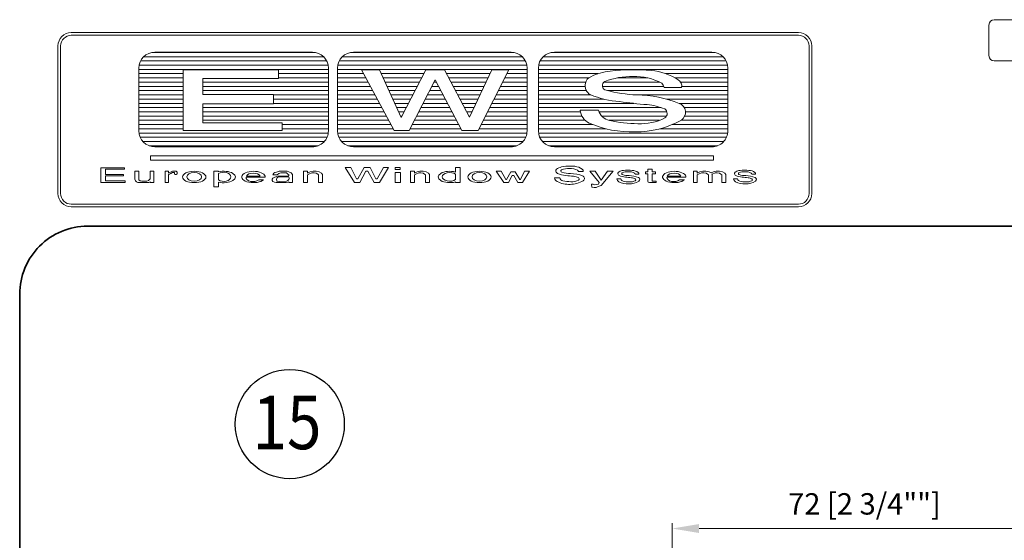
# Model space of a CAD drawing. Units: millimetres. Extents: x 8096 to 12904, y 2120 to 3457.
# Drawn here: x 10221 to 10405, y 2537 to 2634 of the extents above; entities that cross this region are included whole.
import ezdxf

# ---------------------------------------------------------------- set-up
doc = ezdxf.new("R2010")
doc.units = ezdxf.units.MM
doc.header["$PDMODE"] = 35
for name, color, linetype, lineweight in [('border', 5, 'Continuous', 35), ('dim', 94, 'Continuous', 18), ('FasadOkna', 160, 'Continuous', 15)]:
    doc.layers.add(name, color=color, linetype=linetype, lineweight=lineweight)
doc.styles.add('Bubble Text', font='TIMES.TTF', dxfattribs={"width": 0.85, "height": 0.0938})
doc.styles.add('etem', font='ARIAL.TTF')
doc.dimstyles.new('ETEM$0', dxfattribs={"dimscale": 0, "dimtxt": 4, "dimasz": 5, "dimexe": 1, "dimexo": 1, "dimgap": 1.5, "dimtad": 1, "dimtoh": 1, "dimdec": 0, "dimdsep": 46, "dimtxsty": 'etem', "dimcen": 0, "dimclrd": 94, "dimclre": 94, "dimclrt": 240, "dimadec": 1, "dimazin": 2, "dimtp": 0.1, "dimtm": 0.1, "dimtfac": 0.71, "dimtdec": 0, "dimtmove": 0, "dimatfit": 3, "dimfxl": 0, "dimlwd": 9, "dimlwe": 9, "dimarcsym": 0})

# ---------------------------------------------------------------- blocks, each defined once
blk = doc.blocks.new('*D69')
at = {"layer": 'Defpoints', "color": 0}
for p in [(10414.86972670436, 2538.864300542511), (10414.86972670436, 2527.241972316639), (10342.95067380257, 2525.007060666423)]:
    blk.add_point(p, dxfattribs=at)
at = {"layer": 'dim', "color": 94, "lineweight": 9}
for p, q in [((10342.95067380257, 2526.007060666423), (10342.95067380257, 2539.864300542511)), ((10347.95067380257, 2538.864300542511), (10409.86972670436, 2538.864300542511)), ((10414.86972670436, 2528.241972316639), (10414.86972670436, 2539.864300542511))]:
    blk.add_line(p, q, dxfattribs=at)
at = {"layer": 'dim', "color": 94}
for points in [[(10347.95067380257, 2539.697633875845), (10347.95067380257, 2538.030967209178), (10342.95067380257, 2538.864300542511)], [(10409.86972670436, 2539.697633875845), (10409.86972670436, 2538.030967209178), (10414.86972670436, 2538.864300542511)]]:
    blk.add_solid(points, dxfattribs=at)
at = {"layer": 'dim', "color": 240, "insert": (10378.91020025347, 2542.953659341965), "char_height": 4, "attachment_point": 5, "style": 'etem'}
blk.add_mtext('72 [2 3/4""]', dxfattribs=at)
blk = doc.blocks.new('A$C366D245A')
at = {"lineweight": 5}
h = blk.add_hatch(dxfattribs=at)
h.set_pattern_fill('ANSI31', color=256, scale=0.25, angle=135, style=0)
h.set_pattern_definition([(180, (-17029.33025126183, -10434.83513024775), (-1.665334536937735e-16, -0.79375), [])])
h.paths.add_polyline_path([(12.64585493108825, 14.22605601325267, 0.4142135623731132), (15.64585493108825, 11.22605601325267), (45.10176397719988, 11.22605601325631, 0.4142135623731509), (48.10176397719988, 14.22605601325631), (48.10176397719624, 25.94263333862182, 0.4142135623730951), (45.10176397719624, 28.94263333862182), (15.64585493108461, 28.94263333862182, 0.4142135623730951), (12.64585493108461, 25.94263333862182)])
h.paths.add_polyline_path([(20.92324939393075, 25.65981575695332), (38.76670244428897, 25.65981575695332), (38.76456358260112, 23.98191747162491), (24.58177219191202, 23.98191747162491), (24.58177219191203, 21.02936073939782), (37.81918674753615, 21.02936073939781), (37.81918674753614, 19.25745562044904), (24.58177219191202, 19.25745562044904), (24.58177219191202, 15.71426384849474), (39.46611019339981, 15.71426384849474), (39.46611019339979, 14.29735821939539), (20.92112387042289, 14.29735821939539)], flags=16)
h.paths.add_polyline_path([(82.27838719519423, 11.22605601325631, 0.4142135623731509), (85.27838719519423, 14.22605601325631), (85.27838719519059, 25.94263333862182, 0.4142135623730951), (82.27838719519059, 28.94263333862182), (52.82247814907896, 28.94263333862182, 0.4142135623730951), (49.82247814907896, 25.94263333862182), (49.8224781490826, 14.22605601325267, 0.4142135623731132), (52.8224781490826, 11.22605601325267)])
h.paths.add_polyline_path([(54.31836527073393, 25.65981575695332), (57.66354484180556, 25.65981575695332), (61.69850728474194, 16.73596969724168), (66.35373959689969, 25.65981575695332), (69.82618143409127, 25.65981575695332), (74.52632984029695, 16.78544697805773), (78.68641568789826, 25.65981575695332), (81.89791640755355, 25.65981575695332), (76.11122629930833, 14.29735821939539), (73.09008426358558, 14.29735821939539), (68.08728693844387, 23.76421743608081), (63.23420992656248, 14.29735821939539), (60.41091259056339, 14.29735821939539)], flags=16)
h.paths.add_polyline_path([(87.39799905870677, 14.22605601325267, 0.4142135623731132), (90.39799905870677, 11.22605601325267), (119.8539081048184, 11.22605601325631, 0.4142135623731509), (122.8539081048184, 14.22605601325631), (122.8539081048148, 25.94263333862182, 0.4142135623730951), (119.8539081048148, 28.94263333862182), (90.39799905870314, 28.94263333862182, 0.4142135623730951), (87.39799905870314, 25.94263333862182)])
h.paths.add_polyline_path([(95.19949681171784, 18.09288412344176), (98.65375832514474, 18.09288412344176, 0.2836668502936927), (100.7124126327654, 16.16821789997628, 0.0532632410688064), (106.010372861285, 15.55779194796923, 0.1288390788006024), (111.0744826112969, 16.63067528351167, 0.5145706149643094), (111.0366976642945, 18.31367648905144, 0.0801448831607731), (107.7529436119708, 19.12135500329306, -0.01395993019851413), (102.6053051650489, 19.68543409940321, -0.08194140531704128), (97.10629194439026, 20.98977891472167, -0.1475993100418093), (96.29994111437915, 21.86861911509192, -0.1618517550834052), (96.18765087937575, 23.11792045552295, -0.2564550343358405), (97.19184640911044, 24.3313507672865, -0.09612334987312068), (100.8118696981075, 25.39325690665284, -0.05052449447514196), (108.5064243697478, 25.50086999242234, -0.1227385857174495), (113.5626932354607, 23.76730976614635, -0.3266495304159631), (114.1936574126557, 22.30711151624564), (110.9062271055263, 22.30711151624564, 0.1975169506030054), (110.4731076278222, 23.11235426145139, 0.1358815864559711), (105.0949400886857, 24.36474793183152, 0.09980398205963105), (99.83324073442421, 23.43970883975273, 0.7281568758217147), (100.107867168681, 21.79842821878265, 0.05748018039928138), (105.7932784070693, 20.94648629403673, -0.09195442523276037), (113.7626767966394, 19.35393631795887, -0.5983169826562152), (114.1647827809174, 16.22387984080702, -0.1301203708960691), (105.4671020102652, 14.02894397103228, -0.1124422047037197), (96.92662756843141, 15.67035276186646, -0.259085629754379)], flags=16)
at = {"lineweight": 9}
for p, q in [((36.26271531471866, 5.538024118286557), (32.70511911165886, 5.538024118286557)), ((35.31605060015136, 5.770567338098772), (32.75503048823157, 5.770567338098772)), ((115.0134174764316, 5.538024118286557), (111.4558212733718, 5.538024118286557)), ((114.0667527618643, 5.770567338098772), (111.5057326499445, 5.770567338098772)), ((35.98502546892269, 5.069226882653311), (35.05765666089064, 5.069226882653311)), ((114.7357276306357, 5.069226882653311), (113.8083588226036, 5.069226882653311))]:
    blk.add_line(p, q, dxfattribs=at)
for points in [[(-7.275957614183426e-12, 32.60608698031865), (136.0494504719936, 32.60608698031865, -0.4142135623730951), (138.5494504719936, 30.10608698031865), (138.54945047199, 2.5, -0.4142135623730951), (136.04945047199, 0), (0, 0, -0.4142135623730951), (-2.5, 2.5), (-2.500000000007276, 30.10608698031865, -0.4142135623731251)], [(-7.275957614183426e-12, 32.10608698031865), (136.0494504719936, 32.10608698031865, -0.414213562373095), (138.0494504719936, 30.10608698031865), (138.04945047199, 2.5, -0.414213562373095), (136.04945047199, 0.5), (0, 0.5, -0.414213562373095), (-2, 2.5), (-2.000000000007276, 30.10608698031865, -0.414213562373131)], [(15.64585493108461, 28.94263333862182), (45.10176397719624, 28.94263333862182, -0.414213562373095), (48.10176397719624, 25.94263333862182), (48.10176397719988, 14.22605601325631, -0.4142135623731509), (45.10176397719988, 11.22605601325631), (15.64585493108825, 11.22605601325267, -0.4142135623731132), (12.64585493108825, 14.22605601325267), (12.64585493108461, 25.94263333862182, -0.414213562373095)], [(52.82247814907896, 28.94263333862182), (82.27838719519059, 28.94263333862182, -0.414213562373095), (85.27838719519059, 25.94263333862182), (85.27838719519423, 14.22605601325631, -0.4142135623731509), (82.27838719519423, 11.22605601325631), (52.8224781490826, 11.22605601325267, -0.4142135623731132), (49.8224781490826, 14.22605601325267), (49.82247814907896, 25.94263333862182, -0.414213562373095)], [(90.39799905870314, 28.94263333862182), (119.8539081048148, 28.94263333862182, -0.414213562373095), (122.8539081048148, 25.94263333862182), (122.8539081048184, 14.22605601325631, -0.4142135623731509), (119.8539081048184, 11.22605601325631), (90.39799905870677, 11.22605601325267, -0.4142135623731132), (87.39799905870677, 14.22605601325267), (87.39799905870314, 25.94263333862182, -0.414213562373095)]]:
    blk.add_lwpolyline(points, format="xyb", close=True, dxfattribs=at)
for points in [[(20.92112387042289, 14.29735821939539), (20.92324939393075, 25.65981575695332), (38.76670244428897, 25.65981575695332), (38.76456358260111, 23.98191747162491), (24.58177219191202, 23.98191747162491), (24.58177219191202, 21.02936073939782), (37.81918674753615, 21.02936073939782), (37.81918674753615, 19.25745562044904), (24.58177219191202, 19.25745562044904), (24.58177219191202, 15.71426384849474), (39.4661101933998, 15.71426384849474), (39.4661101933998, 14.29735821939539), (20.92112387042289, 14.29735821939539)], [(60.41091259056338, 14.29735821939539), (54.31836527073392, 25.65981575695332), (57.66354484180556, 25.65981575695332), (61.69850728474194, 16.73596969724167), (66.35373959689969, 25.65981575695332), (69.82618143409127, 25.65981575695332), (74.52632984029697, 16.78544697805773), (78.68641568789826, 25.65981575695332), (81.89791640755357, 25.65981575695332), (76.11122629930833, 14.29735821939539), (73.0900842635856, 14.29735821939539), (68.08728693844387, 23.7642174360808), (63.23420992656247, 14.29735821939539), (60.41091259056338, 14.29735821939539)], [(5.505265418436466, 4.526832191739231), (5.505265418436466, 7.29199372290168), (9.923084091158671, 7.29199372290168), (9.923084091158671, 7.032237998675555), (6.391823559297336, 7.032237998675555), (6.391823559297336, 6.06990488700103), (9.739141991823999, 6.06990488700103), (9.739141991823999, 5.779225862235762), (6.406795590646652, 5.779225862235762), (6.406795590646652, 4.878120885463431), (10.06104066548505, 4.878120885463431), (10.06104066548505, 4.526832191739231), (5.505265418436466, 4.526832191739231)], [(15.42637503496007, 4.526832191739231), (15.42637503496007, 6.652499868534505), (14.7398004555107, 6.652499868534505), (14.7398004555107, 5.215803327038884), (14.45533186010653, 4.93192742834799), (14.14198863319689, 4.782258653896861), (13.70779972453238, 4.782258653896861), (13.19982009031446, 4.79772030422464), (12.85653280047336, 4.871936225448735), (12.61698029934996, 5.066134552587755), (12.63195233069928, 6.652499868534505), (11.90046165720196, 6.652499868534505), (11.90046165720196, 5.20034167682752), (12.021307338724, 4.85771150724031), (12.21273545338408, 4.707424266729504), (12.4180661688988, 4.566414016415365), (12.85118564660297, 4.526832191739231), (13.42440056008854, 4.526832191739231), (14.09493367746109, 4.526832191739231), (14.50452567753018, 4.58063873462379), (14.78364711859831, 4.681448694318533), (14.78364711859831, 4.526832191739231), (15.42637503496007, 4.526832191739231)], [(17.53101486735613, 4.526832191739231), (17.53101486735613, 6.652499868534505), (18.20047855376833, 6.652499868534505), (18.20154798472868, 6.317909757024609), (18.93089979653814, 6.652499868534505), (19.59501632884712, 6.652499868534505), (19.7789584281818, 6.479947851737961), (19.7789584281818, 6.151542400359176), (19.64421014603795, 6.055680168792605), (19.44850430800216, 6.037744654458947), (19.30556605465972, 6.146335933366572), (19.282742532665, 6.411298124585301), (18.90523345698239, 6.40387653245125), (18.59937624563099, 6.249878495931625), (18.2507418019195, 6.071760285063647), (18.20154798472868, 6.013006014050916), (18.20154798472868, 4.526832191739231), (17.53101486735613, 4.526832191739231)], [(27.53126236353637, 4.634962821684894), (27.53126236353637, 3.730866436730139), (26.6778565777895, 3.730866436730139), (26.6778565777895, 6.652499868534505), (27.53126236353637, 6.652499868534505), (27.53126236353637, 6.544369238588843)], [(27.53126236353637, 6.212064369992731), (27.53126236353637, 5.025403495350474)], [(41.41675198939265, 4.526832191739231), (41.41675198939265, 6.063101760926656), (41.15367201040135, 6.377900960040279), (40.7023722089325, 6.535609792568721), (40.37726524285608, 6.652499868534505), (39.57840042840326, 6.652499868534505), (38.9164227575493, 6.652499868534505), (38.41272084647426, 6.504068026086316), (38.10793306585037, 6.409442726522684), (37.88763031921917, 6.283275660476647), (37.70903537398772, 6.021046072244644), (38.53891368186669, 6.010532150045037), (38.82231284631052, 6.230706049595028), (39.19019704474704, 6.346359193557873), (39.69389895582208, 6.356873115641065), (40.24037809925721, 6.335845271358266), (40.502388647521, 6.11567137169186), (40.67135871550636, 6.031559994327836), (40.72376082511255, 5.863337239599787), (40.56548506533363, 5.769330406095833), (39.42119409958468, 5.758816483896226), (38.66925546140192, 5.749963126558214), (38.06831975694513, 5.573339156311704), (37.70642761873751, 5.398707156702585), (37.56893993797348, 5.155812124023214), (37.5978145699446, 4.922650438267738), (37.69834106601411, 4.761230809614062), (38.00205941567765, 4.594863452832215), (38.33037467416943, 4.547241570078768), (39.21051623019957, 4.526832191739231), (40.20829517510356, 4.526832191739231), (40.53447157190749, 4.614654365228489), (40.69167790072606, 4.708661198732443), (40.69167790072606, 4.526832191739231), (41.41675198939265, 4.526832191739231)], [(40.7654686265123, 5.248582025524229), (40.75156602612333, 5.401343130040914), (40.67563643864924, 5.527510196086951), (40.50452750920886, 5.590593729168177), (38.686495133672, 5.563381224754266), (38.55602457490386, 5.478032915270887), (38.44266490917289, 5.397013867972419), (38.41592913888962, 5.127362687606364), (38.43410946265431, 4.879976283526048), (38.54639969765776, 4.785350983962417), (38.95171397435115, 4.758138479548506), (40.28285238972603, 4.777606883966655), (40.50880523235173, 4.938112088479102), (40.71627480932148, 5.113756435341202), (40.7654686265123, 5.248582025524229)], [(43.47647572774076, 4.526832191739231), (43.47647572774076, 6.652499868534505), (44.21117469365345, 6.652499868534505), (44.21117469365345, 6.322857485152781), (44.7063211582099, 6.537465190631337), (45.23996713198358, 6.652499868534505), (45.82280692294808, 6.652499868534505), (46.40457728318506, 6.556019170908257), (46.8216552988124, 6.311106630950235), (46.99383365898029, 6.041455450467765), (46.99383365898029, 4.526832191739231), (46.27624558610478, 4.526832191739231), (46.27624558610478, 5.980227315565571), (46.10406722570406, 6.132988419965841), (45.84633440081598, 6.311106630950235), (45.43032581614898, 6.366150105837733), (45.02501153945559, 6.347596125560813), (44.4432411792186, 6.126803759951144), (44.21117469365345, 5.980227315565571), (44.21117469365345, 4.526832191739231), (43.47647572774076, 4.526832191739231)], [(53.00724309868747, 4.526832191739231), (51.25765429506646, 7.339615605771542), (52.29286331822732, 7.339615605771542), (53.35373868094393, 5.265280607854947), (53.59436061302767, 5.265280607854947), (54.81137287383535, 7.339615605771542), (55.8989840066024, 7.339615605771542), (57.00691432505482, 5.265280607854947), (57.25716113438466, 5.265280607854947), (58.41963242389829, 7.339615605771542), (59.37677299789721, 7.339615605771542), (57.65926711842985, 4.526832191739231), (56.6914322362245, 4.526832191739231), (55.51291948463404, 6.652499868534505), (55.13220211653606, 6.652499868534505), (53.96438367291921, 4.526832191739231), (53.00724309868747, 4.526832191739231)], [(63.47483185864621, 4.526832191739231), (63.47483185864621, 6.652499868534505), (64.2095308245589, 6.652499868534505), (64.2095308245589, 6.322857485152781), (64.70467728911535, 6.537465190631337), (65.23832326288903, 6.652499868534505), (65.82116305385352, 6.652499868534505), (66.40293341409051, 6.556019170908257), (66.82001142971785, 6.311106630950235), (66.99218978988574, 6.041455450467765), (66.99218978988574, 4.526832191739231), (66.27460171701023, 4.526832191739231), (66.27460171701023, 5.980227315565571), (66.1024233566095, 6.132988419965841), (65.84469053172143, 6.311106630950235), (65.42868194705443, 6.366150105837733), (65.02336767036104, 6.347596125560813), (64.44159731012405, 6.126803759951144), (64.2095308245589, 5.980227315565571), (64.2095308245589, 4.526832191739231), (63.47483185864621, 4.526832191739231)], [(71.8773497259208, 4.663012308448742), (71.8773497259208, 4.526832191739231), (72.75642185122342, 4.526832191739231), (72.75642185122342, 7.349511061911471), (71.8773497259208, 7.349511061911471), (71.8773497259208, 6.516319751824994)], [(71.8773497259208, 6.131953248444916), (71.8773497259208, 5.098093024647824)], [(79.49383594863684, 6.652499868534505), (80.42958790668854, 6.652499868534505), (81.28085483074756, 5.110664105275646), (81.40597823541248, 5.100150183192454), (82.2572451594715, 6.580757811316289), (83.02402704953784, 6.580757811316289), (83.89668259000973, 5.100150183192454), (84.03356973337577, 5.100150183192454), (84.80035162367494, 6.652499868534505), (85.7350341507663, 6.652499868534505), (84.45385604141848, 4.526832191739231), (83.52879839157322, 4.526832191739231), (82.77271080948049, 5.876943491864949), (82.5203251384628, 5.876943491864949), (81.77386243384899, 4.526832191739231), (80.94398412597002, 4.526832191739231), (79.49383594863684, 6.652499868534505)], [(101.3797374577225, 6.652499868534505), (99.11468300385968, 3.971449714736082), (98.59173133829245, 3.787765309680253), (98.19497250811764, 3.646136593422852), (97.81318570929216, 3.603462438681163), (97.37471907748477, 3.674586029839702), (97.35974704613545, 4.226257710834034), (97.67202084231758, 4.240482429042459), (97.897670743052, 4.113078430993482), (98.67621637228513, 4.254088681307621), (98.7895760380161, 4.526832191739231), (97.00683487904826, 6.652499868534505), (98.02493300940478, 6.652499868534505), (99.1435576358308, 5.017894203774631), (100.3038900636566, 6.652499868534505), (101.3797374577225, 6.652499868534505)], [(107.8733213306368, 6.578902413253672), (107.4188132369854, 6.578902413253672), (107.4188132369854, 6.150305468356237), (107.8733213306368, 6.150305468356237)], [(107.8733213306368, 6.578902413253672), (107.8733213306368, 7.051410445012152), (108.7053385002037, 7.051410445012152), (108.7053385002037, 6.578902413253672)], [(108.7053385002037, 6.150305468356237), (109.3256083696579, 6.150305468356237), (109.3256083696579, 6.578902413253672), (108.7053385002037, 6.578902413253672)], [(108.7053385002037, 6.150305468356237), (108.7053385002037, 4.795246440218762)], [(116.3988237411213, 4.526832191739231), (116.3988237411213, 6.652499868534505), (117.133522707034, 6.652499868534505), (117.133522707034, 6.322857485152781), (117.6286691715904, 6.537465190631337), (118.1623151453641, 6.652499868534505), (118.7451549363286, 6.652499868534505), (119.3269252965656, 6.556019170908257), (119.6975208351869, 6.338401623926984)], [(119.8708925998071, 6.112383364205016), (119.9161816723608, 6.041455450467765), (119.9161816723608, 4.526832191739231), (119.1985935994853, 4.526832191739231), (119.1985935994853, 5.980227315565571), (119.0264152390846, 6.132988419965841), (118.7686824141965, 6.311106630950235), (118.3526738295295, 6.366150105837733), (117.9473595528361, 6.347596125560813), (117.3655891925991, 6.126803759951144), (117.133522707034, 5.980227315565571), (117.133522707034, 4.526832191739231), (116.3988237411213, 4.526832191739231)], [(119.6975208351869, 6.338401623925165), (120.1568036044446, 6.537465190631337), (120.6904495782182, 6.652499868534505), (121.2732893691827, 6.652499868534505), (121.8550597294197, 6.556019170908257), (122.2721377450471, 6.311106630950235), (122.444316105215, 6.041455450467765), (122.444316105215, 4.526832191739231), (121.7267280323395, 4.526832191739231), (121.7267280323395, 5.980227315565571), (121.5545496719387, 6.132988419965841), (121.2968168470506, 6.311106630950235), (120.8808082623837, 6.366150105837733), (120.4754939856903, 6.347596125560813), (119.8937236254533, 6.126803759951144), (119.8708925998071, 6.112383364206835)], [(108.7053385002037, 4.526832191739231), (109.4400374661163, 4.526832191739231), (109.4400374661163, 4.795246440218762), (108.7053385002037, 4.795246440218762)]]:
    blk.add_lwpolyline(points, dxfattribs=at)
for points in [[(98.65375832514474, 18.09288412344176), (95.19949681171784, 18.09288412344176, 0.2590856297543668), (96.92662756843129, 15.67035276186652, 0.1124422047037195), (105.4671020102651, 14.02894397103228, 0.1301203708960723), (114.1647827809174, 16.22387984080706, 0.598316982656206), (113.7626767966394, 19.35393631795887, 0.09195442523276294), (105.793278407069, 20.94648629403673, -0.05748018039927884), (100.107867168681, 21.79842821878265, -0.7281568758217094), (99.83324073442418, 23.43970883975271, -0.09980398205963138), (105.0949400886857, 24.36474793183152, -0.135881586455971), (110.4731076278222, 23.1123542614514, -0.1975169506030085), (110.9062271055263, 22.30711151624564), (114.1936574126557, 22.30711151624564, 0.3266495304159615), (113.5626932354608, 23.76730976614635, 0.1227385857173414), (108.5064243697525, 25.50086999242194, 0.05052449447517428), (100.8118696981073, 25.39325690665282, 0.0961233498731156), (97.19184640911044, 24.33135076728649, 0.2564550343358601), (96.18765087937572, 23.11792045552284, 0.1618517550833977), (96.29994111437918, 21.86861911509186, 0.1475993100417992), (97.10629194439025, 20.98977891472168, 0.08194140531703967), (102.6053051650488, 19.68543409940321, 0.01395866450465861), (107.7524756493476, 19.12139309814665, -0.0801560106649595), (111.0366976642945, 18.31367648905143, -0.5145706149643108), (111.0744826112968, 16.63067528351166, -0.128839078800607), (106.0103728612848, 15.55779194796924, -0.05326324106880528), (100.7124126327653, 16.1682178999763, -0.2836668502936839), (98.65375832514474, 18.09288412344176, -1.368108552143546)], [(91.39645575955001, 5.421210893990065), (90.41841615463272, 5.421210893990065, 0.2590856297543668), (90.907435957095, 4.735295364273043, 0.1251735615728914), (93.32558589055043, 4.214717783846936, 0.1450366785843243), (95.78824722395802, 4.892021021407345, 0.598316982656206), (95.67439493556958, 5.778265212342376, 0.09195442523276294), (93.41793947554834, 6.229179812569782, -0.05748018039927884), (91.80817213751288, 6.470398649145864, -0.7281568758217094), (91.73041440891393, 6.935110844167866, -0.09980398205963138), (93.22021196407877, 7.197026412699415, -0.135881586455971), (94.74298632110731, 6.842423668866104, -0.1975169506030085), (94.86561977002202, 6.614427237991549), (95.79642278718529, 6.614427237991549, 0.3266495304159615), (95.61777159005578, 7.027867770462763, 0.1342103105879733), (94.18613962342351, 7.582892187827383, 0.07036075530120324), (92.00750341368621, 7.531256460590157, 0.05718399998057293), (90.98253001964622, 7.187570339527156, 0.2042622014919436), (90.67165593751633, 6.843999681057539, 0.1626905819468516), (90.69883017427492, 6.490272499524508, 0.07858694570814309), (90.9583061284975, 6.241437685192068, 0.08194140531703967), (92.51529673179903, 5.872125494184729, 0.01395866450465861), (93.97266658271838, 5.712422925091232, -0.0801560106649595), (94.90256120403501, 5.483726044389186, -0.5145706149643108), (94.91325963392592, 5.007201083055406, -0.128839078800607), (93.47940759930498, 4.703424895427815, -0.05326324106880528), (91.97934314020677, 4.876260899478439, -0.2836668502936839), (91.39645575955001, 5.421210893990065, -1.368108552143546)], [(102.8298093986887, 5.216141803965002), (102.0774712410639, 5.216141803965002, 0.2590856297543668), (102.4536403198763, 4.688514473415125, 0.1251735615728914), (104.3137556533075, 4.288070180778959, 0.1450366785843243), (106.2081105251564, 4.809072671208924, 0.598316982656206), (106.1205318417778, 5.490798971930417, 0.09195442523276294), (104.3847968725349, 5.837656356721709, -0.05748018039927884), (103.1465143048117, 6.02320930793212, -0.7281568758217094), (103.0867006674271, 6.380680227179255, -0.09980398205963138), (104.2326987867855, 6.582153741434013, -0.135881586455971), (105.404063676815, 6.309382400024333, -0.1975169506030085), (105.4983970990506, 6.134000530120829), (106.2143994199469, 6.134000530120829, 0.3266495304159615), (106.076975422151, 6.452031708946379, 0.1227385857173414), (104.9757200632048, 6.829601126231864, 0.05052449447517428), (103.2998460557174, 6.806162996152125, 0.0961233498731156), (102.5114049833755, 6.574879838995912, 0.2564550343358601), (102.2926911969989, 6.310594717095228, 0.1618517550833977), (102.3171480101846, 6.038496885148561, 0.1475993100417992), (102.4927712209574, 5.847085489507663, 0.08194140531703967), (103.6904563004209, 5.562999188732647, 0.01395866450465861), (104.8115100318973, 5.440151058657648, -0.0801560106649595), (105.5268135867591, 5.264230381195375, -0.5145706149643108), (105.5350431482111, 4.897672718630929, -0.128839078800607), (104.4320800446549, 4.663998728150546, -0.05326324106880528), (103.2781843068879, 4.796949500496339, -0.2836668502936839), (102.8298093986887, 5.216141803965002, -1.368108552143546)], [(108.7053385002037, 4.526832191739231), (108.1733213306397, 4.526832191739231, -0.414213562373095), (107.8733213306405, 4.826832191738504), (107.8733213306368, 6.150305468356237)], [(124.6555419190263, 5.216799449681275), (123.9032037613979, 5.216799449681275, 0.2590856297543668), (124.2793728402139, 4.689172119131399, 0.1251735615728914), (126.1394881736414, 4.288727826493414, 0.1450366785843243), (128.0338430454904, 4.809730316923378, 0.598316982656206), (127.9462643621155, 5.491456617644872, 0.09195442523276294), (126.2105293928653, 5.838314002434345, -0.05748018039927884), (124.9722468251493, 6.023866953644756, -0.7281568758217094), (124.9124331877647, 6.381337872895529, -0.09980398205963138), (126.0584313071195, 6.582811387150286, -0.135881586455971), (127.2297961971453, 6.310040045736969, -0.1975169506030085), (127.3241296193883, 6.134658175833465), (128.0401319402808, 6.134658175833465, 0.3266495304159615), (127.9027079424886, 6.452689354660833, 0.1227385857173414), (126.8014525835424, 6.8302587719445, 0.05052449447517428), (125.1255785760513, 6.806820641864761, 0.0961233498731156), (124.3371375037132, 6.575537484710367, 0.2564550343358601), (124.1184237173329, 6.311252362807863, 0.1618517550833977), (124.1428805305222, 6.039154530863016, 0.1475993100417992), (124.3185037412914, 5.847743135218479, 0.08194140531703967), (125.5161888207585, 5.563656834445283, 0.01395866450465861), (126.637242552235, 5.440808704373922, -0.0801560106649595), (127.3525461070894, 5.264888026908011, -0.5145706149643108), (127.3607756685487, 4.898330364343565, -0.128839078800607), (126.2578125649925, 4.664656373865, -0.05326324106880528), (125.1039168272218, 4.797607146210794, -0.2836668502936839), (124.6555419190263, 5.216799449681275, -1.368108552143546)]]:
    blk.add_lwpolyline(points, format="xyb", dxfattribs=at)
for points in [[(14.83497979747699, 8.751573506742716), (120.1920948212464, 8.751573506742716), (120.1920948212464, 9.549394659814425), (14.83497979747699, 9.549394659814425)], [(60.58736867387415, 7.339615605771542), (61.54343981737838, 7.339615605771542), (61.54343981737838, 7.000696232076734), (60.58736867387415, 7.000696232076734)], [(60.61517387488493, 6.45520921132993), (61.57124501838916, 6.45520921132993), (61.57124501838916, 4.526832191739231), (60.61517387488493, 4.526832191739231)]]:
    blk.add_lwpolyline(points, close=True, dxfattribs=at)
for centre, major_axis, ratio in [((22.99687573290066, 5.589666030136868), (-2.188055435661227, 0), 0.4857435607322493), ((22.99687573290066, 5.61502313654637), (-1.393468344351277, 0), 0.5803104975170427), ((76.37109798611709, 5.589666030136868), (-2.188055435661227, 0), 0.4857435607322493), ((76.37109798611709, 5.61502313654637), (-1.393468344351277, 0), 0.5803104975170427)]:
    blk.add_ellipse(centre, major_axis=major_axis, ratio=ratio, dxfattribs=at)
for centre, major_axis, ratio, start_param, end_param in [((28.53118016989538, 5.589666030136868), (-2.196610882179812, 1.345036242916874e-16), 0.4881324614143854, 1.098189006459761, 5.184996300719825), ((28.48733350657494, 5.618733932671603), (1.331441357266158, 8.15272698214204e-17), 0.6403021877895783, 3.911360459179575, 8.655010155179598), ((34.07724427327048, 5.589666030136868), (2.188055435661763, 1.216231451375113e-11), 0.4857435607397078, -0.04860802476492831, 5.771472670031469), ((34.03604242581423, 5.553113893352929), (1.331497817847503, 0.09398165064194286), 0.6156795778740126, 3.04573632669393, 5.54240086279114), ((34.03554054419146, 5.567092020821292), (1.33144135726516, 3.771666399761495e-16), 0.557874873026103, 0.2774856882684325, 2.86410696532136), ((70.8057800554634, 5.589666030136868), (-2.188055435661227, 1.339797542819745e-16), 0.485743560732381, 4.20060196985038, 8.365768644508792), ((70.8057800554634, 5.61502313654637), (1.393468344351277, 8.532532738114764e-17), 0.5803104975160794, 0.693529390951884, 5.5896559162277), ((112.8279464349835, 5.589666030136868), (2.188055435661763, 1.216231451375113e-11), 0.4857435607397078, -0.04860802476492831, 5.771472670031469), ((112.7867445875272, 5.553113893352929), (1.331497817847503, 0.09398165064194286), 0.6156795778740126, 3.04573632669393, 5.54240086279114), ((112.7862427059044, 5.567092020821292), (1.33144135726516, 3.771666399761495e-16), 0.557874873026103, 0.2774856882684325, 2.86410696532136)]:
    blk.add_ellipse(centre, major_axis=major_axis, ratio=ratio, start_param=start_param, end_param=end_param, dxfattribs=at)

msp = doc.modelspace()

# ---------------------------------------------------------------- linework, layer by layer
at = {"lineweight": 9}
msp.add_lwpolyline([(10403.19578245257, 2634.029844336292), (10573.84255341811, 2634.029844336292, -0.414213562373095), (10574.84255341811, 2633.029844336292), (10574.84255341811, 2627.31200699621, -0.414213562373095), (10573.84255341811, 2626.31200699621), (10403.19578245257, 2626.31200699621, -0.414213562373095), (10402.19578245257, 2627.31200699621), (10402.19578245257, 2633.029844336292, -0.414213562373095)], format="xyb", close=True, dxfattribs=at)
at = {"layer": 'border', "color": 1}
msp.add_lwpolyline([(10587.76265258895, 2595.404306117794), (10233.53822034894, 2595.404306117794, 0.414213562373096), (10220.83822034887, 2582.704306117783), (10220.83822034887, 2132.387745340529, 0.4142135623730951), (10233.53822034894, 2119.687745340518), (10575.06265258888, 2119.687745340518, 0.4142135623730951), (10587.76265258895, 2132.387745340529), (10587.76265258895, 2604.412368263555, 0.414213562373096), (10575.06265258888, 2617.112368263566), (10512.99508696354, 2617.112368263566), (10450.9275213382, 2617.112368263566, 0.414213562373096), (10438.22752133813, 2604.412368263555), (10438.22752133813, 2595.404306117794)], format="xyb", dxfattribs=at)
at = {"layer": 'FasadOkna', "lineweight": 30}
msp.add_circle((10271.37476946373, 2558.39379030664), 10.20630725496449, dxfattribs=at)

# ---------------------------------------------------------------- block references
msp.add_blockref('A$C366D245A', (10230.49707889196, 2599.023891350596))

# ---------------------------------------------------------------- texts
at = {"layer": 'FasadOkna', "lineweight": 60, "style": 'Bubble Text', "width": 0.85}
msp.add_text('15', height=10, dxfattribs=at).set_placement((10264.42527324875, 2553.699529532692))

# ---------------------------------------------------------------- dimensions: what is measured, and where the dimension line sits
at = {"layer": 'dim'}
dim = msp.add_linear_dim(base=(10414.86972670436, 2538.864300542511), p1=(10342.95067380257, 2525.007060666423), p2=(10414.86972670436, 2527.241972316639), dimstyle='ETEM$0', override={"dimscale": 1, "dimfxl": 0.09375}, dxfattribs=at)
dim.commit()
dim.dimension.update_dxf_attribs({"geometry": '*D69', "text_midpoint": (10378.91020025347, 2542.953659341965)})

doc.saveas('drawing.dxf')
